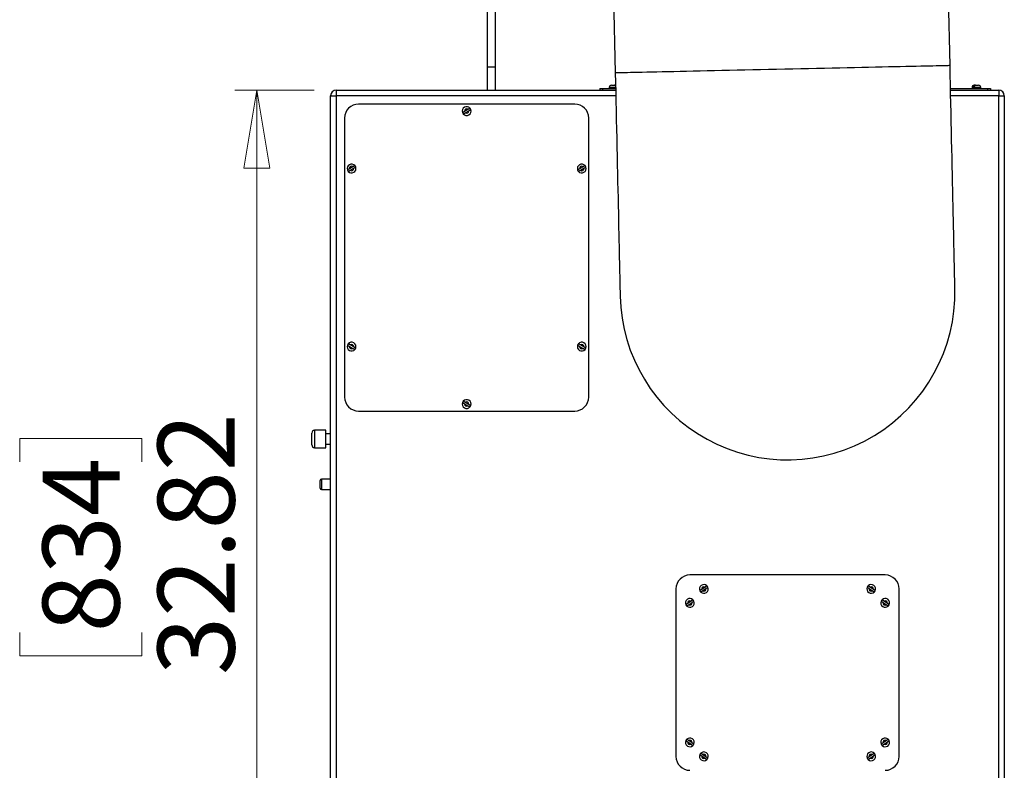
# Paper-space layout 'Sheet10' of a CAD drawing. Units: inches. Extents: x 0.4 to 16.6, y 0.2 to 10.8.
# Drawn here: x 7.7 to 9.4, y 6.2 to 7.6 of the extents above; entities that cross this region are included whole.
import ezdxf

# ---------------------------------------------------------------- set-up
doc = ezdxf.new("R2010")
doc.units = ezdxf.units.IN
doc.header["$MEASUREMENT"] = 0
doc.styles.add('SLDTEXTSTYLE0', font='TXT', dxfattribs={"width": 0.75})
doc.dimstyles.new('SLDDIMSTYLE1', dxfattribs={"dimtxt": 0.137795, "dimasz": 0.14, "dimexe": 0, "dimexo": 0.0625, "dimgap": 0.034449, "dimtad": 1, "dimlfac": 20, "dimrnd": 1e-09, "dimzin": 12, "dimdsep": 46, "dimtxsty": 'SLDTEXTSTYLE0', "dimblk1": 'CLOSED', "dimblk2": 'CLOSED', "dimsah": 1, "dimcen": 0.09, "dimadec": 0, "dimazin": 3, "dimtfac": 1, "dimtofl": 0, "dimtmove": 0, "dimatfit": 3, "dimldrblk": 'CLOSED', "dimfxl": 0, "dimfrac": 2, "dimtolj": 1, "dimtzin": 12, "dimarcsym": 0})

# ---------------------------------------------------------------- blocks, each defined once
blk = doc.blocks.new('_CLOSED')
at = {"color": 0, "linetype": 'ByBlock', "lineweight": -2}
for p, q in [((-1, 0.166667), (0, 0)), ((-1, 0.166667), (-1, -0.166667)), ((0, 0), (-1, -0.166667)), ((0, 0), (-1, 0))]:
    blk.add_line(p, q, dxfattribs=at)
blk = doc.blocks.new('_D_12')
at = {"color": 7, "linetype": 'Continuous', "lineweight": 18}
for p, q in [((8.2018, 7.4519), (8.0596, 7.4519)), ((8.0989, 7.4519), (8.0989, 5.8107)), ((7.674, 6.7857), (7.674, 6.8277)), ((7.674, 6.8277), (7.8928, 6.8277)), ((7.8928, 6.8277), (7.8928, 6.7857)), ((7.674, 6.4803), (7.674, 6.4383)), ((7.8928, 6.4383), (7.8928, 6.4803)), ((7.674, 6.4383), (7.8928, 6.4383)), ((8.2527, 5.8107), (8.0596, 5.8107))]:
    blk.add_line(p, q, dxfattribs=at)
at = {"color": 7, "linetype": 'Continuous', "lineweight": 18, "xscale": 0.14, "yscale": 0.14}
for p, rotation in [((8.0989, 7.4519, -1.0518), 90.0000000000004), ((8.0989, 5.8107, -1.0518), 270.0000000000004)]:
    blk.add_blockref('_CLOSED', p, dxfattribs=dict(at, rotation=rotation))
at = {"color": 7, "linetype": 'Continuous', "lineweight": 18, "char_height": 0.1378, "attachment_point": 1, "rotation": 90, "style": 'SLDTEXTSTYLE0'}
for s, insert in [('32.82', (7.9213, 6.4039)), ('834', (7.7151, 6.4803))]:
    blk.add_mtext(s, dxfattribs=dict(at, insert=insert))

psp = doc.layouts.new('Sheet10')

# ---------------------------------------------------------------- linework, layer by layer
at = {"color": 7, "linetype": 'Continuous', "lineweight": 25}
for p, q in [((9.34115, 7.49588), (9.33243, 7.89579)), ((8.73257, 7.8827), (8.7413, 7.48279)), ((8.51158, 7.64285), (8.51158, 7.49285)), ((8.52658, 7.49285), (8.52658, 7.64285)), ((8.51158, 7.49285), (8.51158, 7.45193)), ((8.52658, 7.45193), (8.52658, 7.49285)), ((8.2412, 7.45193), (8.74197, 7.45193)), ((8.2412, 7.45193), (8.2412, 7.44193)), ((8.7134, 7.45493), (8.7134, 7.45193)), ((8.7134, 7.45493), (8.7184, 7.45493)), ((8.7184, 7.45493), (8.7184, 7.45193)), ((8.7184, 7.45493), (8.7419, 7.45493)), ((8.73053, 7.4569), (8.73053, 7.45493)), ((8.73446, 7.46084), (8.73974, 7.46084)), ((8.74177, 7.46084), (8.73974, 7.46084)), ((9.34205, 7.45493), (9.4084, 7.45493)), ((9.34211, 7.45193), (9.4284, 7.45193)), ((9.38053, 7.4569), (9.38053, 7.45493)), ((9.38432, 7.4569), (9.3821, 7.4569)), ((9.38446, 7.46084), (9.38484, 7.46084)), ((9.38707, 7.46084), (9.38484, 7.46084)), ((9.38707, 7.46084), (9.39234, 7.46084)), ((9.39627, 7.45493), (9.39627, 7.4569)), ((9.4084, 7.45493), (9.4084, 7.45193)), ((9.4084, 7.45493), (9.4134, 7.45493)), ((9.4134, 7.45493), (9.4134, 7.45193)), ((9.4284, 7.45193), (9.4284, 7.44193)), ((8.2312, 5.86073), (8.2312, 7.44193)), ((8.2312, 7.44193), (8.2412, 7.44193)), ((8.2412, 7.44193), (8.2412, 5.86073)), ((9.4284, 5.86073), (9.4284, 7.44193)), ((9.4284, 7.44193), (9.4384, 7.44193)), ((9.4384, 7.44193), (9.4384, 5.86073)), ((8.6687, 7.42693), (8.2812, 7.42693)), ((8.47736, 7.41755), (8.47105, 7.4139)), ((8.47254, 7.41132), (8.47885, 7.41496)), ((8.2562, 7.40193), (8.2562, 6.90193)), ((8.6937, 6.90193), (8.6937, 7.40193)), ((8.27111, 7.31464), (8.2648, 7.311)), ((8.26629, 7.30841), (8.2726, 7.31206)), ((8.68361, 7.31464), (8.6773, 7.311)), ((8.67879, 7.30841), (8.6851, 7.31206)), ((8.2648, 6.99287), (8.27111, 6.98923)), ((8.2726, 6.99181), (8.26629, 6.99545)), ((8.6773, 6.99287), (8.68361, 6.98923)), ((8.6851, 6.99181), (8.67879, 6.99545)), ((8.47105, 6.88996), (8.47736, 6.88632)), ((8.47885, 6.8889), (8.47254, 6.89255)), ((8.2812, 6.87693), (8.6687, 6.87693)), ((8.19745, 6.82693), (8.19745, 6.83756)), ((8.22245, 6.84256), (8.20245, 6.84256)), ((8.22245, 6.82693), (8.22245, 6.84256)), ((8.2312, 6.83631), (8.22245, 6.83631)), ((8.19745, 6.81631), (8.19745, 6.82693)), ((8.20245, 6.81131), (8.22245, 6.81131)), ((8.22245, 6.81131), (8.22245, 6.82693)), ((8.22245, 6.81756), (8.2312, 6.81756)), ((8.21245, 6.74568), (8.21245, 6.75256)), ((8.21245, 6.73881), (8.21245, 6.74568)), ((8.2312, 6.75506), (8.21495, 6.75506)), ((8.21495, 6.73631), (8.2312, 6.73631)), ((9.22495, 6.58318), (8.87495, 6.58318)), ((8.84995, 6.55818), (8.84995, 6.25818)), ((8.90208, 6.5615), (8.89611, 6.55733)), ((8.89782, 6.55487), (8.90379, 6.55904)), ((9.19611, 6.55904), (9.20208, 6.55487)), ((9.20379, 6.55733), (9.19782, 6.5615)), ((9.24995, 6.25818), (9.24995, 6.55818)), ((8.87708, 6.5365), (8.87111, 6.53233)), ((8.87282, 6.52987), (8.87879, 6.53404)), ((9.22111, 6.53404), (9.22708, 6.52987)), ((9.22879, 6.53233), (9.22282, 6.5365)), ((8.87111, 6.28404), (8.87708, 6.27987)), ((8.87879, 6.28233), (8.87282, 6.2865)), ((9.22708, 6.2865), (9.22111, 6.28233)), ((9.22282, 6.27987), (9.22879, 6.28404)), ((8.89611, 6.25903), (8.90208, 6.25487)), ((8.90379, 6.25733), (8.89782, 6.2615)), ((9.20208, 6.2615), (9.19611, 6.25733)), ((9.19782, 6.25487), (9.20379, 6.25903))]:
    psp.add_line(p, q, dxfattribs=at)
at = {"color": 8, "linetype": 'Continuous', "lineweight": 25}
for p, q in [((8.52658, 7.49285), (8.51158, 7.49285)), ((8.74186, 7.4569), (8.73053, 7.4569)), ((9.3821, 7.4569), (9.38053, 7.4569)), ((9.39627, 7.4569), (9.38432, 7.4569)), ((8.74219, 7.44193), (8.2412, 7.44193)), ((9.4284, 7.44193), (9.34233, 7.44193)), ((8.20245, 6.84256), (8.20245, 6.82693)), ((8.20245, 6.82693), (8.20245, 6.81131)), ((8.21495, 6.75506), (8.21495, 6.74568)), ((8.21495, 6.74568), (8.21495, 6.73631))]:
    psp.add_line(p, q, dxfattribs=at)
at = {"color": 8, "linetype": 'Continuous', "lineweight": 25, "flags": 128}
psp.add_lwpolyline([(9.34115, 7.49588), (9.34107, 7.49588), (9.34038, 7.49587), (9.339, 7.49584), (9.33694, 7.49579), (9.33419, 7.49573), (9.33078, 7.49566), (9.32669, 7.49557), (9.32196, 7.49546), (9.31657, 7.49535), (9.31055, 7.49522), (9.30392, 7.49507), (9.29667, 7.49491), (9.28884, 7.49474), (9.28044, 7.49456), (9.2715, 7.49436), (9.26202, 7.49416), (9.25203, 7.49394), (9.24156, 7.49371), (9.23063, 7.49347), (9.21926, 7.49322), (9.20748, 7.49297), (9.19532, 7.4927), (9.18281, 7.49243), (9.16997, 7.49215), (9.15683, 7.49186), (9.14343, 7.49157), (9.12979, 7.49127), (9.11595, 7.49097), (9.10194, 7.49066), (9.08779, 7.49035), (9.07353, 7.49004), (9.0592, 7.48973), (9.04482, 7.48942), (9.03044, 7.4891), (9.01608, 7.48879), (9.00178, 7.48848), (8.98757, 7.48817), (8.97348, 7.48786), (8.95955, 7.48756), (8.94581, 7.48726), (8.93229, 7.48696), (8.91901, 7.48667), (8.90602, 7.48639), (8.89334, 7.48611), (8.881, 7.48584), (8.86903, 7.48558), (8.85745, 7.48533), (8.8463, 7.48508), (8.83559, 7.48485), (8.82536, 7.48463), (8.81563, 7.48442), (8.80641, 7.48421), (8.79773, 7.48403), (8.78962, 7.48385), (8.78208, 7.48368), (8.77514, 7.48353), (8.76881, 7.48339), (8.76311, 7.48327), (8.75804, 7.48316), (8.75363, 7.48306), (8.74988, 7.48298), (8.7468, 7.48291), (8.7444, 7.48286), (8.74267, 7.48282), (8.74164, 7.4828), (8.7413, 7.48279)], dxfattribs=at)
at = {"color": 7, "linetype": 'Continuous', "lineweight": 25, "flags": 128}
for points in [[(8.7413, 7.48279), (8.74167, 7.46582), (8.74204, 7.44888), (8.7424, 7.432), (8.74277, 7.41521), (8.74313, 7.39854), (8.74349, 7.38203), (8.74385, 7.36569), (8.7442, 7.34957), (8.74455, 7.33369), (8.74489, 7.31807), (8.74522, 7.30276), (8.74555, 7.28776), (8.74587, 7.27312), (8.74618, 7.25886), (8.74648, 7.245), (8.74678, 7.23157), (8.74706, 7.21859), (8.74733, 7.20608), (8.7476, 7.19408), (8.74785, 7.1826), (8.74808, 7.17165), (8.74831, 7.16127), (8.74853, 7.15147), (8.74873, 7.14226), (8.74891, 7.13367), (8.74909, 7.12571), (8.74925, 7.11839), (8.74939, 7.11173), (8.74952, 7.10573), (8.74964, 7.10042), (8.74974, 7.09579), (8.74983, 7.09186), (8.7499, 7.08864), (8.74995, 7.08613), (8.74999, 7.08433), (8.75001, 7.08325), (8.75002, 7.08289)], [(9.34988, 7.09598), (9.34987, 7.09634), (9.34985, 7.09742), (9.34981, 7.09922), (9.34975, 7.10173), (9.34968, 7.10495), (9.3496, 7.10888), (9.3495, 7.11351), (9.34938, 7.11882), (9.34925, 7.12482), (9.3491, 7.13148), (9.34894, 7.1388), (9.34877, 7.14676), (9.34858, 7.15535), (9.34838, 7.16456), (9.34817, 7.17436), (9.34794, 7.18474), (9.3477, 7.19569), (9.34745, 7.20717), (9.34719, 7.21917), (9.34692, 7.23168), (9.34663, 7.24465), (9.34634, 7.25809), (9.34604, 7.27195), (9.34573, 7.28621), (9.34541, 7.30085), (9.34508, 7.31584), (9.34475, 7.33116), (9.34441, 7.34678), (9.34406, 7.36266), (9.34371, 7.37878), (9.34335, 7.39512), (9.34299, 7.41163), (9.34263, 7.4283), (9.34226, 7.44509), (9.34189, 7.46197), (9.34152, 7.47891), (9.34115, 7.49588)]]:
    psp.add_lwpolyline(points, dxfattribs=at)
at = {"color": 7, "linetype": 'Continuous', "lineweight": 25}
for centre, radius, start, end in [((8.2412, 7.44193), 0.01, 90, 180), ((8.73446, 7.4569), 0.00394, 90, 180), ((9.38446, 7.4569), 0.00394, 90, 180), ((9.39234, 7.4569), 0.00394, 0, 90), ((9.4284, 7.44193), 0.01, 0, 90), ((8.2812, 7.40193), 0.025, 90, 180), ((8.47495, 7.41443), 0.00787, 40.91545, 199.08455), ((8.47495, 7.41443), 0.00787, 199.08455, 220.91545), ((8.47495, 7.41443), 0.00787, 220.91545, 19.08455), ((8.47495, 7.41443), 0.00394, 52.25445, 187.74555), ((8.47495, 7.41443), 0.00394, 232.25445, 7.74555), ((8.47495, 7.41443), 0.00787, 19.08455, 40.91545), ((8.6687, 7.40193), 0.025, 0, 90), ((8.2687, 7.31153), 0.00787, 40.91545, 199.08455), ((8.2687, 7.31153), 0.00787, 199.08455, 220.91545), ((8.2687, 7.31153), 0.00787, 220.91545, 19.08455), ((8.2687, 7.31153), 0.00394, 52.25445, 187.74555), ((8.2687, 7.31153), 0.00394, 232.25445, 7.74555), ((8.2687, 7.31153), 0.00787, 19.08455, 40.91545), ((8.6812, 7.31153), 0.00787, 40.91545, 199.08455), ((8.6812, 7.31153), 0.00787, 199.08455, 220.91545), ((8.6812, 7.31153), 0.00787, 220.91545, 19.08455), ((8.6812, 7.31153), 0.00394, 52.25445, 187.74555), ((8.6812, 7.31153), 0.00394, 232.25445, 7.74555), ((8.6812, 7.31153), 0.00787, 19.08455, 40.91545), ((9.04995, 7.08943), 0.3, 181.25, 1.25), ((8.2687, 6.99234), 0.00787, 160.91545, 319.08455), ((8.2687, 6.99234), 0.00787, 139.08455, 160.91545), ((8.2687, 6.99234), 0.00787, 340.91545, 139.08455), ((8.2687, 6.99234), 0.00394, 172.25445, 307.74555), ((8.2687, 6.99234), 0.00394, 352.25445, 127.74555), ((8.2687, 6.99234), 0.00787, 319.08455, 340.91545), ((8.6812, 6.99234), 0.00787, 160.91545, 319.08455), ((8.6812, 6.99234), 0.00787, 139.08455, 160.91545), ((8.6812, 6.99234), 0.00787, 340.91545, 139.08455), ((8.6812, 6.99234), 0.00394, 172.25445, 307.74555), ((8.6812, 6.99234), 0.00394, 352.25445, 127.74555), ((8.6812, 6.99234), 0.00787, 319.08455, 340.91545), ((8.2812, 6.90193), 0.025, 180, 270), ((8.6687, 6.90193), 0.025, 270, 0), ((8.47495, 6.88943), 0.00787, 160.91545, 319.08455), ((8.47495, 6.88943), 0.00787, 139.08455, 160.91545), ((8.47495, 6.88943), 0.00787, 340.91545, 139.08455), ((8.47495, 6.88943), 0.00394, 172.25445, 307.74555), ((8.47495, 6.88943), 0.00394, 352.25445, 127.74555), ((8.47495, 6.88943), 0.00787, 319.08455, 340.91545), ((8.20245, 6.83756), 0.005, 90, 180), ((8.20245, 6.81631), 0.005, 180, 270), ((8.21495, 6.75256), 0.0025, 90, 180), ((8.21495, 6.73881), 0.0025, 180, 270), ((8.87495, 6.55818), 0.025, 90, 180), ((9.22495, 6.55818), 0.025, 0, 90), ((8.89995, 6.55818), 0.00787, 45.86921, 203.90528), ((8.89995, 6.55818), 0.00787, 23.90528, 45.86921), ((9.19995, 6.55818), 0.00787, 134.13079, 156.09472), ((9.19995, 6.55818), 0.00787, 336.09472, 134.13079), ((8.89995, 6.55818), 0.00787, 203.90528, 225.86921), ((8.89995, 6.55818), 0.00787, 225.86921, 23.90528), ((8.89995, 6.55818), 0.00394, 57.28289, 192.49161), ((8.89995, 6.55818), 0.00394, 237.28289, 12.49161), ((9.19995, 6.55818), 0.00787, 156.09472, 314.13079), ((9.19995, 6.55818), 0.00394, 167.50839, 302.71711), ((9.19995, 6.55818), 0.00394, 347.50839, 122.71711), ((9.19995, 6.55818), 0.00787, 314.13079, 336.09472), ((8.87495, 6.53318), 0.00787, 45.86921, 203.90528), ((8.87495, 6.53318), 0.00787, 203.90528, 225.86921), ((8.87495, 6.53318), 0.00787, 225.86921, 23.90528), ((8.87495, 6.53318), 0.00394, 57.28289, 192.49161), ((8.87495, 6.53318), 0.00394, 237.28289, 12.49161), ((8.87495, 6.53318), 0.00787, 23.90528, 45.86921), ((9.22495, 6.53318), 0.00787, 156.09472, 314.13079), ((9.22495, 6.53318), 0.00787, 134.13079, 156.09472), ((9.22495, 6.53318), 0.00787, 336.09472, 134.13079), ((9.22495, 6.53318), 0.00394, 167.50839, 302.71711), ((9.22495, 6.53318), 0.00394, 347.50839, 122.71711), ((9.22495, 6.53318), 0.00787, 314.13079, 336.09472), ((8.87495, 6.28318), 0.00787, 156.09472, 314.13079), ((8.87495, 6.28318), 0.00787, 134.13079, 156.09472), ((8.87495, 6.28318), 0.00787, 336.09472, 134.13079), ((8.87495, 6.28318), 0.00394, 167.50839, 302.71711), ((8.87495, 6.28318), 0.00394, 347.50839, 122.71711), ((9.22495, 6.28318), 0.00787, 45.86921, 203.90528), ((9.22495, 6.28318), 0.00787, 225.86921, 23.90528), ((9.22495, 6.28318), 0.00394, 57.28289, 192.49161), ((9.22495, 6.28318), 0.00394, 237.28289, 12.49161), ((9.22495, 6.28318), 0.00787, 23.90528, 45.86921), ((8.87495, 6.28318), 0.00787, 314.13079, 336.09472), ((8.89995, 6.25818), 0.00787, 134.13079, 156.09472), ((8.89995, 6.25818), 0.00787, 336.09472, 134.13079), ((9.19995, 6.25818), 0.00787, 45.86921, 203.90528), ((9.19995, 6.25818), 0.00787, 23.90528, 45.86921), ((9.22495, 6.28318), 0.00787, 203.90528, 225.86921), ((8.87495, 6.25818), 0.025, 180, 270), ((8.89995, 6.25818), 0.00787, 156.09472, 314.13079), ((8.89995, 6.25818), 0.00394, 167.50839, 302.71711), ((8.89995, 6.25818), 0.00394, 347.50839, 122.71711), ((8.89995, 6.25818), 0.00787, 314.13079, 336.09472), ((9.19995, 6.25818), 0.00787, 203.90528, 225.86921), ((9.19995, 6.25818), 0.00787, 225.86921, 23.90528), ((9.19995, 6.25818), 0.00394, 57.28289, 192.49161), ((9.19995, 6.25818), 0.00394, 237.28289, 12.49161), ((9.22495, 6.25818), 0.025, 270, 0)]:
    psp.add_arc(centre, radius, start, end, dxfattribs=at)
for points, knots in [([(8.73974, 7.46084), (8.73999, 7.46081), (8.74057, 7.46074), (8.74132, 7.46025), (8.74167, 7.45966), (8.74181, 7.45943)], [0, 0, 0, 0, 0.3240104, 0.7397935, 1, 1, 1, 1]), ([(9.38484, 7.46084), (9.38459, 7.46081), (9.38401, 7.46075), (9.38318, 7.46016), (9.38252, 7.45916), (9.38215, 7.45802), (9.38211, 7.45724), (9.3821, 7.4569)], [0, 0, 0, 0, 0.1802681, 0.4115419, 0.62972, 0.8404298, 1, 1, 1, 1]), ([(9.3821, 7.4569), (9.3821, 7.45699), (9.38212, 7.45717), (9.38223, 7.45743), (9.38245, 7.4577), (9.38281, 7.45792), (9.38329, 7.45799), (9.38374, 7.45786), (9.38406, 7.45761), (9.38423, 7.45734), (9.38431, 7.4571), (9.38431, 7.45695), (9.38432, 7.4569)], [0, 0, 0, 0, 0.0654451, 0.1307571, 0.2250435, 0.3562586, 0.527804, 0.7008959, 0.8102163, 0.8940422, 0.9621995, 1, 1, 1, 1]), ([(9.38432, 7.4569), (9.38435, 7.45734), (9.3844, 7.45821), (9.38485, 7.45937), (9.38552, 7.46026), (9.38629, 7.46076), (9.38683, 7.46082), (9.38707, 7.46084)], [0, 0, 0, 0, 0.2068237, 0.4136616, 0.621537, 0.8327766, 1, 1, 1, 1]), ([(8.47105, 7.4139), (8.471, 7.41387), (8.47053, 7.41361), (8.46966, 7.4131), (8.46861, 7.41249), (8.46786, 7.41206), (8.46754, 7.41188), (8.46752, 7.41186), (8.46751, 7.41186)], [0, 0, 0, 0, 0.0292464, 0.2545082, 0.4802533, 0.6953457, 0.9048657, 1, 1, 1, 1]), ([(8.46751, 7.41186), (8.46751, 7.41186), (8.46751, 7.41185), (8.46756, 7.41176), (8.46768, 7.41156), (8.46789, 7.41119), (8.4682, 7.41067), (8.46852, 7.41011), (8.46876, 7.40968), (8.46891, 7.40943), (8.46899, 7.4093), (8.469, 7.40928), (8.469, 7.40928)], [0, 0, 0, 0, 0.0377488, 0.1059172, 0.1897585, 0.2990353, 0.4721432, 0.6436642, 0.7749001, 0.869215, 0.9345608, 1, 1, 1, 1]), ([(8.469, 7.40928), (8.46904, 7.4093), (8.46911, 7.40934), (8.46969, 7.40968), (8.47055, 7.41017), (8.47155, 7.41075), (8.47224, 7.41115), (8.47254, 7.41132)], [0, 0, 0, 0, 0.2069068, 0.4138371, 0.6218054, 0.8330936, 1, 1, 1, 1]), ([(8.4809, 7.41959), (8.48086, 7.41957), (8.48079, 7.41953), (8.48021, 7.41919), (8.47935, 7.4187), (8.47835, 7.41812), (8.47766, 7.41772), (8.47736, 7.41755)], [0, 0, 0, 0, 0.2069073, 0.4138427, 0.6218045, 0.8330932, 1, 1, 1, 1]), ([(8.47885, 7.41496), (8.4789, 7.41499), (8.47937, 7.41526), (8.48024, 7.41576), (8.48129, 7.41637), (8.48204, 7.4168), (8.48236, 7.41699), (8.48238, 7.417), (8.48239, 7.41701)], [0, 0, 0, 0, 0.0292385, 0.2545023, 0.4802495, 0.695343, 0.9048648, 1, 1, 1, 1]), ([(8.48239, 7.41701), (8.48239, 7.41701), (8.48239, 7.41702), (8.48234, 7.4171), (8.48222, 7.41731), (8.48201, 7.41768), (8.4817, 7.4182), (8.48138, 7.41876), (8.48114, 7.41918), (8.48099, 7.41943), (8.48091, 7.41957), (8.48091, 7.41958), (8.4809, 7.41959)], [0, 0, 0, 0, 0.0377478, 0.105916, 0.1897452, 0.2990367, 0.4721261, 0.6436715, 0.7749, 0.8692144, 0.9345599, 1, 1, 1, 1]), ([(8.2648, 7.311), (8.26475, 7.31097), (8.26428, 7.3107), (8.26341, 7.31019), (8.26236, 7.30959), (8.26161, 7.30916), (8.26129, 7.30897), (8.26127, 7.30896), (8.26126, 7.30895)], [0, 0, 0, 0, 0.0292557, 0.2545097, 0.4802538, 0.6953463, 0.9048663, 1, 1, 1, 1]), ([(8.26126, 7.30895), (8.26126, 7.30895), (8.26126, 7.30894), (8.26131, 7.30886), (8.26143, 7.30865), (8.26164, 7.30828), (8.26195, 7.30776), (8.26227, 7.3072), (8.26251, 7.30678), (8.26266, 7.30653), (8.26274, 7.30639), (8.26275, 7.30638), (8.26275, 7.30637)], [0, 0, 0, 0, 0.0377506, 0.1059192, 0.1897489, 0.2990412, 0.4721244, 0.6436782, 0.7749076, 0.8692225, 0.9345563, 1, 1, 1, 1]), ([(8.26275, 7.30637), (8.26279, 7.30639), (8.26286, 7.30643), (8.26344, 7.30677), (8.2643, 7.30726), (8.2653, 7.30784), (8.26599, 7.30824), (8.26629, 7.30841)], [0, 0, 0, 0, 0.2069126, 0.4138457, 0.6218169, 0.8330994, 1, 1, 1, 1]), ([(8.27465, 7.31668), (8.27461, 7.31666), (8.27454, 7.31662), (8.27396, 7.31628), (8.2731, 7.31579), (8.2721, 7.31521), (8.27141, 7.31481), (8.27111, 7.31464)], [0, 0, 0, 0, 0.2069096, 0.4138466, 0.6218177, 0.8331087, 1, 1, 1, 1]), ([(8.2726, 7.31206), (8.27265, 7.31209), (8.27312, 7.31235), (8.27399, 7.31286), (8.27504, 7.31347), (8.27579, 7.3139), (8.27611, 7.31408), (8.27613, 7.3141), (8.27614, 7.3141)], [0, 0, 0, 0, 0.0292464, 0.2545007, 0.4802531, 0.6953459, 0.9048662, 1, 1, 1, 1]), ([(8.27614, 7.3141), (8.27614, 7.3141), (8.27614, 7.31411), (8.27609, 7.3142), (8.27597, 7.3144), (8.27576, 7.31477), (8.27545, 7.31529), (8.27513, 7.31585), (8.27489, 7.31628), (8.27474, 7.31653), (8.27466, 7.31666), (8.27466, 7.31668), (8.27465, 7.31668)], [0, 0, 0, 0, 0.0377509, 0.10592, 0.1897503, 0.2990219, 0.4721312, 0.6436862, 0.7749166, 0.8692139, 0.9345603, 1, 1, 1, 1]), ([(8.6773, 7.311), (8.67725, 7.31097), (8.67678, 7.3107), (8.67591, 7.31019), (8.67486, 7.30959), (8.67411, 7.30916), (8.67379, 7.30897), (8.67377, 7.30896), (8.67376, 7.30895)], [0, 0, 0, 0, 0.0292517, 0.2545102, 0.4802514, 0.6953443, 0.9048661, 1, 1, 1, 1]), ([(8.67376, 7.30895), (8.67376, 7.30895), (8.67376, 7.30894), (8.67381, 7.30886), (8.67393, 7.30865), (8.67414, 7.30828), (8.67445, 7.30776), (8.67477, 7.3072), (8.67501, 7.30678), (8.67516, 7.30653), (8.67524, 7.30639), (8.67525, 7.30638), (8.67525, 7.30637)], [0, 0, 0, 0, 0.0377506, 0.1059205, 0.1897478, 0.2990432, 0.4721264, 0.6436765, 0.7749059, 0.8692208, 0.9345564, 1, 1, 1, 1]), ([(8.67525, 7.30637), (8.67529, 7.30639), (8.67536, 7.30643), (8.67594, 7.30677), (8.6768, 7.30726), (8.6778, 7.30784), (8.67849, 7.30824), (8.67879, 7.30841)], [0, 0, 0, 0, 0.2069112, 0.4138437, 0.6218141, 0.8330959, 1, 1, 1, 1]), ([(8.68715, 7.31668), (8.68711, 7.31666), (8.68704, 7.31662), (8.68646, 7.31628), (8.6856, 7.31579), (8.6846, 7.31521), (8.68391, 7.31481), (8.68361, 7.31464)], [0, 0, 0, 0, 0.2069092, 0.4138438, 0.6218144, 0.833105, 1, 1, 1, 1]), ([(8.6851, 7.31206), (8.68515, 7.31209), (8.68562, 7.31235), (8.68649, 7.31286), (8.68754, 7.31347), (8.68829, 7.3139), (8.68861, 7.31408), (8.68863, 7.3141), (8.68864, 7.3141)], [0, 0, 0, 0, 0.0292424, 0.2545012, 0.4802506, 0.6953439, 0.904866, 1, 1, 1, 1]), ([(8.68864, 7.3141), (8.68864, 7.3141), (8.68864, 7.31411), (8.68859, 7.3142), (8.68847, 7.3144), (8.68826, 7.31477), (8.68795, 7.31529), (8.68763, 7.31585), (8.68739, 7.31628), (8.68724, 7.31653), (8.68716, 7.31666), (8.68716, 7.31668), (8.68715, 7.31668)], [0, 0, 0, 0, 0.037751, 0.1059214, 0.1897495, 0.2990242, 0.4721337, 0.6436852, 0.7749158, 0.8692131, 0.9345596, 1, 1, 1, 1]), ([(8.26275, 6.9975), (8.26275, 6.99749), (8.26274, 6.99747), (8.26266, 6.99734), (8.26251, 6.99709), (8.26227, 6.99666), (8.26195, 6.99611), (8.26164, 6.99558), (8.26143, 6.99521), (8.26131, 6.99501), (8.26126, 6.99493), (8.26126, 6.99492), (8.26126, 6.99492)], [0, 0, 0, 0, 0.0654393, 0.1307852, 0.2251002, 0.3563297, 0.5278583, 0.7009664, 0.8102372, 0.8940833, 0.9622519, 1, 1, 1, 1]), ([(8.26126, 6.99492), (8.2613, 6.99489), (8.26137, 6.99485), (8.26195, 6.99452), (8.26281, 6.99402), (8.26381, 6.99344), (8.2645, 6.99305), (8.2648, 6.99287)], [0, 0, 0, 0, 0.20691, 0.4138419, 0.6218118, 0.8331016, 1, 1, 1, 1]), ([(8.26629, 6.99545), (8.26624, 6.99548), (8.26578, 6.99575), (8.2649, 6.99625), (8.26385, 6.99686), (8.2631, 6.99729), (8.26278, 6.99748), (8.26276, 6.99749), (8.26275, 6.9975)], [0, 0, 0, 0, 0.0292478, 0.2545106, 0.4802489, 0.6953423, 0.9048659, 1, 1, 1, 1]), ([(8.27111, 6.98923), (8.27116, 6.9892), (8.27163, 6.98893), (8.2725, 6.98843), (8.27355, 6.98782), (8.2743, 6.98739), (8.27462, 6.9872), (8.27464, 6.98719), (8.27465, 6.98718)], [0, 0, 0, 0, 0.0292478, 0.2545106, 0.4802489, 0.6953423, 0.9048659, 1, 1, 1, 1]), ([(8.27614, 6.98977), (8.2761, 6.98979), (8.27603, 6.98983), (8.27545, 6.99017), (8.27459, 6.99066), (8.27359, 6.99124), (8.2729, 6.99163), (8.2726, 6.99181)], [0, 0, 0, 0, 0.20691, 0.4138419, 0.6218118, 0.8331016, 1, 1, 1, 1]), ([(8.27465, 6.98718), (8.27466, 6.98719), (8.27466, 6.98721), (8.27474, 6.98734), (8.27489, 6.98759), (8.27513, 6.98802), (8.27545, 6.98857), (8.27576, 6.9891), (8.27597, 6.98947), (8.27609, 6.98967), (8.27614, 6.98976), (8.27614, 6.98976), (8.27614, 6.98977)], [0, 0, 0, 0, 0.0654393, 0.1307852, 0.2251002, 0.3563297, 0.5278583, 0.7009664, 0.8102372, 0.8940833, 0.9622519, 1, 1, 1, 1]), ([(8.67525, 6.9975), (8.67525, 6.99749), (8.67524, 6.99747), (8.67516, 6.99734), (8.67501, 6.99709), (8.67477, 6.99666), (8.67445, 6.99611), (8.67414, 6.99558), (8.67393, 6.99521), (8.67381, 6.99501), (8.67376, 6.99493), (8.67376, 6.99492), (8.67376, 6.99492)], [0, 0, 0, 0, 0.0654393, 0.1307869, 0.2251019, 0.3563314, 0.5278563, 0.7009644, 0.8102382, 0.894082, 0.9622519, 1, 1, 1, 1]), ([(8.67376, 6.99492), (8.6738, 6.99489), (8.67387, 6.99485), (8.67445, 6.99452), (8.67531, 6.99402), (8.67631, 6.99344), (8.677, 6.99305), (8.6773, 6.99287)], [0, 0, 0, 0, 0.2069113, 0.413844, 0.6218145, 0.8331051, 1, 1, 1, 1]), ([(8.67879, 6.99545), (8.67874, 6.99548), (8.67828, 6.99575), (8.6774, 6.99625), (8.67635, 6.99686), (8.6756, 6.99729), (8.67528, 6.99748), (8.67526, 6.99749), (8.67525, 6.9975)], [0, 0, 0, 0, 0.0292517, 0.2545102, 0.4802514, 0.6953443, 0.9048661, 1, 1, 1, 1]), ([(8.68361, 6.98923), (8.68366, 6.9892), (8.68413, 6.98893), (8.685, 6.98843), (8.68605, 6.98782), (8.6868, 6.98739), (8.68712, 6.9872), (8.68714, 6.98719), (8.68715, 6.98718)], [0, 0, 0, 0, 0.0292517, 0.2545102, 0.4802514, 0.6953443, 0.9048661, 1, 1, 1, 1]), ([(8.68864, 6.98977), (8.6886, 6.98979), (8.68853, 6.98983), (8.68795, 6.99017), (8.68709, 6.99066), (8.68609, 6.99124), (8.6854, 6.99163), (8.6851, 6.99181)], [0, 0, 0, 0, 0.2069104, 0.4138447, 0.621815, 0.8331053, 1, 1, 1, 1]), ([(8.68715, 6.98718), (8.68716, 6.98719), (8.68716, 6.98721), (8.68724, 6.98734), (8.68739, 6.98759), (8.68763, 6.98802), (8.68795, 6.98857), (8.68826, 6.9891), (8.68847, 6.98947), (8.68859, 6.98967), (8.68864, 6.98976), (8.68864, 6.98976), (8.68864, 6.98977)], [0, 0, 0, 0, 0.06544, 0.1307859, 0.2251011, 0.3563306, 0.5278558, 0.7009641, 0.810238, 0.8940819, 0.9622519, 1, 1, 1, 1]), ([(8.469, 6.89459), (8.469, 6.89458), (8.46899, 6.89457), (8.46891, 6.89443), (8.46876, 6.89418), (8.46852, 6.89376), (8.4682, 6.8932), (8.46789, 6.89268), (8.46768, 6.89231), (8.46756, 6.8921), (8.46751, 6.89202), (8.46751, 6.89201), (8.46751, 6.89201)], [0, 0, 0, 0, 0.065444, 0.1307901, 0.2250872, 0.3563238, 0.5278711, 0.7009552, 0.8102542, 0.8940796, 0.9622484, 1, 1, 1, 1]), ([(8.46751, 6.89201), (8.46755, 6.89199), (8.46762, 6.89194), (8.4682, 6.89161), (8.46906, 6.89111), (8.47006, 6.89054), (8.47075, 6.89014), (8.47105, 6.88996)], [0, 0, 0, 0, 0.2069084, 0.4138435, 0.621805, 0.8330935, 1, 1, 1, 1]), ([(8.47254, 6.89255), (8.47249, 6.89258), (8.47203, 6.89284), (8.47115, 6.89335), (8.4701, 6.89396), (8.46935, 6.89439), (8.46903, 6.89457), (8.46901, 6.89459), (8.469, 6.89459)], [0, 0, 0, 0, 0.02924669, 0.25450301, 0.48024263, 0.69534237, 0.90486461, 1, 1, 1, 1]), ([(8.47736, 6.88632), (8.47741, 6.88629), (8.47788, 6.88602), (8.47875, 6.88552), (8.4798, 6.88491), (8.48055, 6.88448), (8.48087, 6.8843), (8.48089, 6.88428), (8.4809, 6.88428)], [0, 0, 0, 0, 0.0292465, 0.2545013, 0.4802542, 0.6953474, 0.9048653, 1, 1, 1, 1]), ([(8.48239, 6.88686), (8.48235, 6.88688), (8.48228, 6.88692), (8.4817, 6.88726), (8.48084, 6.88775), (8.47984, 6.88833), (8.47915, 6.88873), (8.47885, 6.8889)], [0, 0, 0, 0, 0.2069068, 0.4138371, 0.6218054, 0.8330936, 1, 1, 1, 1]), ([(8.4809, 6.88428), (8.48091, 6.88428), (8.48091, 6.8843), (8.48099, 6.88443), (8.48114, 6.88468), (8.48138, 6.88511), (8.4817, 6.88567), (8.48201, 6.88619), (8.48222, 6.88656), (8.48234, 6.88676), (8.48239, 6.88685), (8.48239, 6.88686), (8.48239, 6.88686)], [0, 0, 0, 0, 0.0654453, 0.1307915, 0.2250885, 0.3563186, 0.527866, 0.7009573, 0.8102501, 0.8940803, 0.9622492, 1, 1, 1, 1]), ([(8.90543, 6.56383), (8.9054, 6.56381), (8.90533, 6.56376), (8.90478, 6.56338), (8.90397, 6.56281), (8.90302, 6.56215), (8.90237, 6.5617), (8.90208, 6.5615)], [0, 0, 0, 0, 0.2068111, 0.4136742, 0.6215365, 0.8327796, 1, 1, 1, 1]), ([(8.90715, 6.56137), (8.90714, 6.56138), (8.90713, 6.5614), (8.90704, 6.56152), (8.90688, 6.56176), (8.90659, 6.56217), (8.90622, 6.5627), (8.90588, 6.5632), (8.90563, 6.56355), (8.9055, 6.56374), (8.90544, 6.56383), (8.90543, 6.56383), (8.90543, 6.56383)], [0, 0, 0, 0, 0.0654627, 0.1307505, 0.2250395, 0.3562599, 0.5277955, 0.7008959, 0.8102309, 0.8940409, 0.9621854, 1, 1, 1, 1]), ([(9.19447, 6.56383), (9.19446, 6.56383), (9.19445, 6.56381), (9.19436, 6.56369), (9.1942, 6.56345), (9.19391, 6.56304), (9.19354, 6.56251), (9.19319, 6.56201), (9.19295, 6.56166), (9.19282, 6.56147), (9.19276, 6.56138), (9.19275, 6.56138), (9.19275, 6.56137)], [0, 0, 0, 0, 0.0654592, 0.1307474, 0.2250542, 0.3562537, 0.5278151, 0.7008912, 0.8102278, 0.8940376, 0.9621829, 1, 1, 1, 1]), ([(9.19782, 6.5615), (9.19751, 6.56171), (9.1968, 6.56221), (9.1958, 6.56291), (9.19499, 6.56347), (9.19454, 6.56379), (9.19449, 6.56382), (9.19447, 6.56383)], [0, 0, 0, 0, 0.1802425, 0.4115385, 0.6297142, 0.8404392, 1, 1, 1, 1]), ([(8.89611, 6.55733), (8.8958, 6.55712), (8.89509, 6.55662), (8.89408, 6.55592), (8.89327, 6.55536), (8.89282, 6.55504), (8.89277, 6.55501), (8.89275, 6.55499)], [0, 0, 0, 0, 0.1802429, 0.4115404, 0.6297159, 0.8404374, 1, 1, 1, 1]), ([(8.89275, 6.55499), (8.89276, 6.55499), (8.89277, 6.55497), (8.89286, 6.55484), (8.89302, 6.5546), (8.89331, 6.5542), (8.89368, 6.55367), (8.89402, 6.55317), (8.89427, 6.55282), (8.8944, 6.55262), (8.89446, 6.55254), (8.89447, 6.55253), (8.89447, 6.55253)], [0, 0, 0, 0, 0.0654629, 0.1307508, 0.2250573, 0.3562562, 0.5277922, 0.7008929, 0.8102281, 0.8940382, 0.9621829, 1, 1, 1, 1]), ([(8.89447, 6.55253), (8.8945, 6.55256), (8.89457, 6.55261), (8.89512, 6.55299), (8.89593, 6.55355), (8.89688, 6.55422), (8.89753, 6.55467), (8.89782, 6.55487)], [0, 0, 0, 0, 0.2068125, 0.4136753, 0.6215372, 0.8327799, 1, 1, 1, 1]), ([(8.90379, 6.55904), (8.9041, 6.55925), (8.90481, 6.55975), (8.90582, 6.56045), (8.90663, 6.56101), (8.90708, 6.56133), (8.90713, 6.56136), (8.90715, 6.56137)], [0, 0, 0, 0, 0.18024332, 0.4115316, 0.62971512, 0.84043707, 1, 1, 1, 1]), ([(9.19275, 6.56137), (9.19279, 6.56135), (9.19286, 6.5613), (9.19341, 6.56092), (9.19422, 6.56035), (9.19517, 6.55969), (9.19582, 6.55924), (9.19611, 6.55904)], [0, 0, 0, 0, 0.2068121, 0.4136811, 0.6215451, 0.8327884, 1, 1, 1, 1]), ([(9.20208, 6.55487), (9.20239, 6.55465), (9.2031, 6.55416), (9.2041, 6.55346), (9.20491, 6.55289), (9.20536, 6.55258), (9.20541, 6.55255), (9.20543, 6.55253)], [0, 0, 0, 0, 0.18025265, 0.41153845, 0.62971363, 0.84043818, 1, 1, 1, 1]), ([(9.20715, 6.55499), (9.20711, 6.55502), (9.20704, 6.55507), (9.20649, 6.55545), (9.20568, 6.55602), (9.20473, 6.55668), (9.20408, 6.55713), (9.20379, 6.55733)], [0, 0, 0, 0, 0.206811, 0.4136737, 0.6215366, 0.8327787, 1, 1, 1, 1]), ([(9.20543, 6.55253), (9.20544, 6.55254), (9.20545, 6.55255), (9.20554, 6.55268), (9.2057, 6.55292), (9.20599, 6.55333), (9.20636, 6.55386), (9.20671, 6.55436), (9.20695, 6.55471), (9.20708, 6.5549), (9.20714, 6.55498), (9.20715, 6.55499), (9.20715, 6.55499)], [0, 0, 0, 0, 0.0654628, 0.1307505, 0.2250392, 0.3562593, 0.5277956, 0.7008936, 0.8102293, 0.8940384, 0.9621832, 1, 1, 1, 1]), ([(8.87111, 6.53233), (8.8708, 6.53212), (8.87009, 6.53162), (8.86908, 6.53092), (8.86827, 6.53035), (8.86782, 6.53004), (8.86777, 6.53001), (8.86775, 6.52999)], [0, 0, 0, 0, 0.1802521, 0.4115372, 0.6297192, 0.8404387, 1, 1, 1, 1]), ([(8.86775, 6.52999), (8.86776, 6.52999), (8.86777, 6.52997), (8.86786, 6.52984), (8.86802, 6.5296), (8.86831, 6.5292), (8.86868, 6.52867), (8.86902, 6.52817), (8.86927, 6.52782), (8.8694, 6.52762), (8.86946, 6.52754), (8.86947, 6.52753), (8.86947, 6.52753)], [0, 0, 0, 0, 0.0654581, 0.130757, 0.2250455, 0.3562435, 0.5278031, 0.7009027, 0.810216, 0.8940416, 0.9621855, 1, 1, 1, 1]), ([(8.86947, 6.52753), (8.8695, 6.52756), (8.86957, 6.52761), (8.87012, 6.52799), (8.87093, 6.52855), (8.87188, 6.52922), (8.87253, 6.52967), (8.87282, 6.52987)], [0, 0, 0, 0, 0.2068114, 0.4136745, 0.6215457, 0.8327793, 1, 1, 1, 1]), ([(8.88043, 6.53884), (8.8804, 6.53881), (8.88033, 6.53876), (8.87978, 6.53838), (8.87897, 6.53781), (8.87802, 6.53715), (8.87737, 6.5367), (8.87708, 6.5365)], [0, 0, 0, 0, 0.2068125, 0.4136747, 0.6215365, 0.8327791, 1, 1, 1, 1]), ([(8.87879, 6.53404), (8.8791, 6.53425), (8.87981, 6.53475), (8.88082, 6.53545), (8.88163, 6.53601), (8.88208, 6.53633), (8.88213, 6.53636), (8.88215, 6.53637)], [0, 0, 0, 0, 0.1802424, 0.4115392, 0.6297142, 0.8404391, 1, 1, 1, 1]), ([(8.88215, 6.53637), (8.88214, 6.53638), (8.88213, 6.5364), (8.88204, 6.53652), (8.88188, 6.53676), (8.88159, 6.53717), (8.88122, 6.5377), (8.88088, 6.5382), (8.88063, 6.53855), (8.8805, 6.53874), (8.88044, 6.53883), (8.88043, 6.53883), (8.88043, 6.53884)], [0, 0, 0, 0, 0.0654631, 0.130751, 0.2250568, 0.3562558, 0.5277929, 0.7008927, 0.810228, 0.8940382, 0.9621829, 1, 1, 1, 1]), ([(9.21947, 6.53884), (9.21946, 6.53883), (9.21945, 6.53881), (9.21936, 6.53869), (9.2192, 6.53845), (9.21891, 6.53804), (9.21854, 6.53751), (9.21819, 6.53701), (9.21795, 6.53666), (9.21782, 6.53647), (9.21776, 6.53638), (9.21775, 6.53638), (9.21775, 6.53637)], [0, 0, 0, 0, 0.0654628, 0.1307505, 0.2250392, 0.3562593, 0.5277956, 0.7008936, 0.8102293, 0.8940384, 0.9621832, 1, 1, 1, 1]), ([(9.21775, 6.53637), (9.21779, 6.53635), (9.21786, 6.5363), (9.21841, 6.53592), (9.21922, 6.53535), (9.22017, 6.53469), (9.22082, 6.53424), (9.22111, 6.53404)], [0, 0, 0, 0, 0.206811, 0.4136737, 0.6215366, 0.8327787, 1, 1, 1, 1]), ([(9.22282, 6.5365), (9.22251, 6.53671), (9.2218, 6.53721), (9.2208, 6.53791), (9.21999, 6.53847), (9.21954, 6.53879), (9.21949, 6.53882), (9.21947, 6.53884)], [0, 0, 0, 0, 0.1802521, 0.4115372, 0.6297192, 0.8404387, 1, 1, 1, 1]), ([(9.22708, 6.52987), (9.22739, 6.52965), (9.2281, 6.52916), (9.2291, 6.52846), (9.22991, 6.52789), (9.23036, 6.52758), (9.23041, 6.52755), (9.23043, 6.52753)], [0, 0, 0, 0, 0.18024292, 0.41154122, 0.62971609, 0.84043717, 1, 1, 1, 1]), ([(9.23215, 6.52999), (9.23211, 6.53002), (9.23204, 6.53007), (9.23149, 6.53045), (9.23068, 6.53102), (9.22973, 6.53168), (9.22908, 6.53213), (9.22879, 6.53233)], [0, 0, 0, 0, 0.2068124, 0.4136747, 0.6215373, 0.832779, 1, 1, 1, 1]), ([(9.23043, 6.52753), (9.23044, 6.52754), (9.23045, 6.52755), (9.23054, 6.52768), (9.2307, 6.52792), (9.23099, 6.52833), (9.23136, 6.52886), (9.23171, 6.52936), (9.23195, 6.52971), (9.23208, 6.5299), (9.23214, 6.52998), (9.23215, 6.52999), (9.23215, 6.52999)], [0, 0, 0, 0, 0.0654581, 0.1307457, 0.2250516, 0.3562498, 0.5278095, 0.7009072, 0.8102223, 0.894048, 0.9621833, 1, 1, 1, 1]), ([(8.86947, 6.28884), (8.86946, 6.28883), (8.86945, 6.28881), (8.86936, 6.28869), (8.8692, 6.28845), (8.86891, 6.28804), (8.86854, 6.28751), (8.8682, 6.28701), (8.86795, 6.28666), (8.86782, 6.28647), (8.86776, 6.28638), (8.86775, 6.28638), (8.86775, 6.28637)], [0, 0, 0, 0, 0.0654634, 0.130763, 0.2250526, 0.3562738, 0.5278117, 0.7009112, 0.8102276, 0.8940375, 0.9621829, 1, 1, 1, 1]), ([(8.86775, 6.28637), (8.86779, 6.28635), (8.86786, 6.2863), (8.86841, 6.28592), (8.86922, 6.28535), (8.87017, 6.28469), (8.87082, 6.28424), (8.87111, 6.28404)], [0, 0, 0, 0, 0.2068117, 0.4136803, 0.621536, 0.8327887, 1, 1, 1, 1]), ([(8.87282, 6.2865), (8.87251, 6.28671), (8.8718, 6.28721), (8.8708, 6.28791), (8.86999, 6.28847), (8.86954, 6.28879), (8.86949, 6.28882), (8.86947, 6.28884)], [0, 0, 0, 0, 0.18026134, 0.4115447, 0.62972507, 0.84043847, 1, 1, 1, 1]), ([(8.88215, 6.27999), (8.88211, 6.28002), (8.88204, 6.28007), (8.88149, 6.28045), (8.88068, 6.28102), (8.87973, 6.28168), (8.87908, 6.28213), (8.87879, 6.28233)], [0, 0, 0, 0, 0.20681189, 0.41368041, 0.62153612, 0.83278969, 1, 1, 1, 1]), ([(9.22111, 6.28233), (9.2208, 6.28212), (9.22009, 6.28162), (9.21908, 6.28092), (9.21827, 6.28036), (9.21782, 6.28004), (9.21777, 6.28001), (9.21775, 6.27999)], [0, 0, 0, 0, 0.1802429, 0.4115297, 0.6297134, 0.8404388, 1, 1, 1, 1]), ([(9.23043, 6.28884), (9.2304, 6.28881), (9.23033, 6.28876), (9.22978, 6.28838), (9.22897, 6.28781), (9.22802, 6.28715), (9.22737, 6.2867), (9.22708, 6.2865)], [0, 0, 0, 0, 0.20681338, 0.41366931, 0.62153864, 0.83276937, 1, 1, 1, 1]), ([(9.22879, 6.28404), (9.2291, 6.28425), (9.22981, 6.28475), (9.23082, 6.28545), (9.23163, 6.28601), (9.23208, 6.28633), (9.23213, 6.28636), (9.23215, 6.28637)], [0, 0, 0, 0, 0.1802429, 0.4115297, 0.6297134, 0.8404388, 1, 1, 1, 1]), ([(9.23215, 6.28637), (9.23214, 6.28638), (9.23213, 6.2864), (9.23204, 6.28652), (9.23188, 6.28676), (9.23159, 6.28717), (9.23122, 6.2877), (9.23088, 6.2882), (9.23063, 6.28855), (9.2305, 6.28874), (9.23044, 6.28883), (9.23043, 6.28883), (9.23043, 6.28884)], [0, 0, 0, 0, 0.0654623, 0.1307386, 0.2250618, 0.3562384, 0.5278219, 0.7008731, 0.810229, 0.8940393, 0.9621833, 1, 1, 1, 1]), ([(8.87708, 6.27987), (8.87739, 6.27965), (8.8781, 6.27916), (8.8791, 6.27846), (8.87991, 6.27789), (8.88036, 6.27758), (8.88041, 6.27755), (8.88043, 6.27753)], [0, 0, 0, 0, 0.1802439, 0.4115329, 0.6297171, 0.8404352, 1, 1, 1, 1]), ([(8.88043, 6.27753), (8.88044, 6.27754), (8.88045, 6.27755), (8.88054, 6.27768), (8.8807, 6.27792), (8.88099, 6.27833), (8.88136, 6.27886), (8.88171, 6.27936), (8.88195, 6.27971), (8.88208, 6.2799), (8.88214, 6.27998), (8.88215, 6.27999), (8.88215, 6.27999)], [0, 0, 0, 0, 0.0654623, 0.1307382, 0.2250602, 0.356236, 0.5278186, 0.7009165, 0.8102302, 0.8940394, 0.9621834, 1, 1, 1, 1]), ([(8.89447, 6.26383), (8.89446, 6.26383), (8.89445, 6.26381), (8.89436, 6.26369), (8.8942, 6.26345), (8.89391, 6.26304), (8.89354, 6.26251), (8.8932, 6.26201), (8.89295, 6.26166), (8.89282, 6.26147), (8.89276, 6.26138), (8.89275, 6.26138), (8.89275, 6.26137)], [0, 0, 0, 0, 0.06545474, 0.13075402, 0.22504237, 0.35626384, 0.52779972, 0.70089935, 0.81021511, 0.89405538, 0.96218307, 1, 1, 1, 1]), ([(8.89782, 6.2615), (8.89751, 6.26171), (8.8968, 6.26221), (8.8958, 6.26291), (8.89499, 6.26347), (8.89454, 6.26379), (8.89449, 6.26382), (8.89447, 6.26383)], [0, 0, 0, 0, 0.180242, 0.4115298, 0.6297128, 0.8404388, 1, 1, 1, 1]), ([(9.20543, 6.26383), (9.2054, 6.26381), (9.20533, 6.26376), (9.20478, 6.26338), (9.20397, 6.26281), (9.20302, 6.26215), (9.20237, 6.2617), (9.20208, 6.2615)], [0, 0, 0, 0, 0.20681028, 0.41366702, 0.62153716, 0.83276872, 1, 1, 1, 1]), ([(9.20715, 6.26137), (9.20714, 6.26138), (9.20713, 6.2614), (9.20704, 6.26152), (9.20688, 6.26176), (9.20659, 6.26217), (9.20622, 6.2627), (9.20588, 6.2632), (9.20563, 6.26355), (9.2055, 6.26374), (9.20544, 6.26383), (9.20543, 6.26383), (9.20543, 6.26383)], [0, 0, 0, 0, 0.0654535, 0.1307519, 0.2250398, 0.3562586, 0.5277933, 0.7008917, 0.8102042, 0.8940448, 0.9621881, 1, 1, 1, 1]), ([(9.21775, 6.27999), (9.21776, 6.27999), (9.21777, 6.27997), (9.21786, 6.27984), (9.21802, 6.2796), (9.21831, 6.2792), (9.21868, 6.27867), (9.21902, 6.27817), (9.21927, 6.27782), (9.2194, 6.27762), (9.21946, 6.27754), (9.21947, 6.27753), (9.21947, 6.27753)], [0, 0, 0, 0, 0.0654631, 0.1307625, 0.2250503, 0.3562277, 0.5278124, 0.7009133, 0.8102275, 0.8940384, 0.9621828, 1, 1, 1, 1]), ([(9.21947, 6.27753), (9.2195, 6.27756), (9.21957, 6.27761), (9.22012, 6.27799), (9.22093, 6.27855), (9.22188, 6.27922), (9.22253, 6.27967), (9.22282, 6.27987)], [0, 0, 0, 0, 0.2068125, 0.4136818, 0.6215542, 0.8327881, 1, 1, 1, 1]), ([(8.89275, 6.26137), (8.89279, 6.26135), (8.89286, 6.2613), (8.89341, 6.26092), (8.89422, 6.26035), (8.89517, 6.25969), (8.89582, 6.25924), (8.89611, 6.25903)], [0, 0, 0, 0, 0.2068132, 0.4136691, 0.6215378, 0.8327694, 1, 1, 1, 1]), ([(8.90208, 6.25487), (8.90239, 6.25465), (8.9031, 6.25416), (8.9041, 6.25346), (8.90491, 6.25289), (8.90536, 6.25258), (8.90541, 6.25255), (8.90543, 6.25253)], [0, 0, 0, 0, 0.180242, 0.4115298, 0.6297128, 0.8404388, 1, 1, 1, 1]), ([(8.90715, 6.25499), (8.90711, 6.25502), (8.90704, 6.25507), (8.90649, 6.25545), (8.90568, 6.25602), (8.90473, 6.25668), (8.90408, 6.25713), (8.90379, 6.25733)], [0, 0, 0, 0, 0.2068132, 0.4136691, 0.6215378, 0.8327694, 1, 1, 1, 1]), ([(8.90543, 6.25253), (8.90544, 6.25254), (8.90545, 6.25255), (8.90554, 6.25268), (8.9057, 6.25292), (8.90599, 6.25333), (8.90636, 6.25386), (8.90671, 6.25436), (8.90695, 6.25471), (8.90708, 6.2549), (8.90714, 6.25498), (8.90715, 6.25499), (8.90715, 6.25499)], [0, 0, 0, 0, 0.0654625, 0.1307386, 0.2250262, 0.3562457, 0.5277813, 0.7008796, 0.8102351, 0.8940439, 0.962188, 1, 1, 1, 1]), ([(9.19611, 6.25733), (9.1958, 6.25712), (9.19509, 6.25662), (9.19408, 6.25592), (9.19327, 6.25536), (9.19282, 6.25504), (9.19277, 6.25501), (9.19275, 6.25499)], [0, 0, 0, 0, 0.1802624, 0.4115472, 0.6297139, 0.8404375, 1, 1, 1, 1]), ([(9.19275, 6.25499), (9.19276, 6.25499), (9.19277, 6.25497), (9.19286, 6.25484), (9.19302, 6.2546), (9.19331, 6.2542), (9.19368, 6.25367), (9.19402, 6.25317), (9.19427, 6.25282), (9.1944, 6.25262), (9.19446, 6.25254), (9.19447, 6.25253), (9.19447, 6.25253)], [0, 0, 0, 0, 0.0654552, 0.1307554, 0.2250457, 0.3562679, 0.5278071, 0.7009099, 0.8102254, 0.8940372, 0.9621824, 1, 1, 1, 1]), ([(9.19447, 6.25253), (9.1945, 6.25256), (9.19457, 6.25261), (9.19512, 6.25299), (9.19593, 6.25355), (9.19688, 6.25422), (9.19753, 6.25467), (9.19782, 6.25487)], [0, 0, 0, 0, 0.2068117, 0.4136803, 0.621536, 0.8327887, 1, 1, 1, 1]), ([(9.20379, 6.25903), (9.2041, 6.25925), (9.20481, 6.25975), (9.20582, 6.26045), (9.20663, 6.26101), (9.20708, 6.26133), (9.20713, 6.26136), (9.20715, 6.26137)], [0, 0, 0, 0, 0.18026134, 0.4115447, 0.62972507, 0.84043847, 1, 1, 1, 1])]:
    psp.add_open_spline(points, degree=3, knots=knots, dxfattribs=at)

# ---------------------------------------------------------------- dimensions: what is measured, and where the dimension line sits
at = {"color": 7, "linetype": 'Continuous', "lineweight": 18}
dim = psp.add_linear_dim(base=(8.09894, 5.81073), p1=(8.2412, 7.45193), p2=(8.29203, 5.81073), angle=90, dimstyle='SLDDIMSTYLE1', dxfattribs=at)
dim.commit()
dim.dimension.update_dxf_attribs({"geometry": '_D_12', "text_midpoint": (8.09894, 6.63298), "dimtype": 160})

doc.saveas('drawing.dxf')
